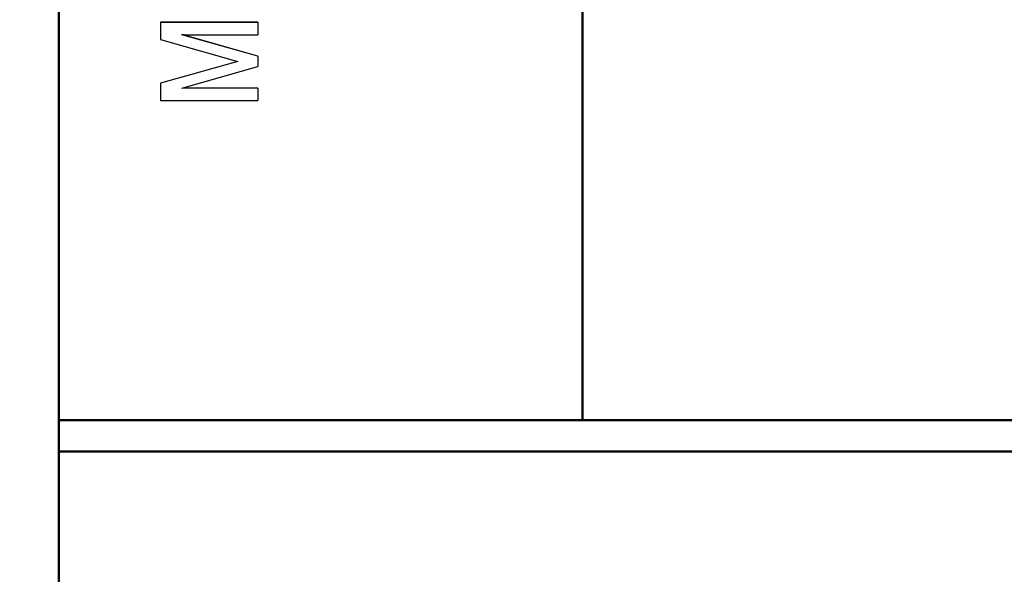
# Model space of a CAD drawing. Units: millimetres. Extents: x 2171 to 3046, y 1134 to 1431.
# Drawn here: x 2223 to 2254, y 1288 to 1306 of the extents above; entities that cross this region are included whole.
import ezdxf

# ---------------------------------------------------------------- set-up
doc = ezdxf.new("R2010")
doc.units = ezdxf.units.MM
doc.linetypes.add('ACAD_ISO12W100', pattern=[21, 12, -3, 0, -3, 0, -3])
for name, color, linetype, lineweight in [('main', 5, 'Continuous', 50), ('size', 7, 'Continuous', 20), ('text', 7, 'Continuous', 20)]:
    doc.layers.add(name, color=color, linetype=linetype, lineweight=lineweight)
doc.styles.add('GOST', font='GOST.shx', dxfattribs={"width": 0.8, "oblique": 15})
doc.dimstyles.new('GOST', dxfattribs={"dimscale": 0, "dimtxt": 3.5, "dimasz": 4, "dimexe": 1.25, "dimexo": 0, "dimtad": 1, "dimdec": 1, "dimrnd": 0.5, "dimtxsty": 'GOST', "dimcen": 5, "dimclrd": 256, "dimclre": 256, "dimclrt": 256, "dimadec": 1, "dimazin": 2, "dimtfac": 1, "dimtdec": 4, "dimtmove": 0, "dimatfit": 3, "dimfxl": 0, "dimtolj": 1, "dimtzin": 0, "dimlwd": -1, "dimlwe": -1, "dimarcsym": 0})

# ---------------------------------------------------------------- blocks, each defined once
blk = doc.blocks.new('*D7')
at = {"layer": 'Defpoints', "color": 0}
for p in [(2225.361, 1359.432), (2214.334, 1265.432), (2226.361, 1265.432)]:
    blk.add_point(p, dxfattribs=at)
at = {"layer": 'size'}
for p, q in [((2225.361, 1359.432), (2213.084, 1359.432)), ((2214.334, 1355.432), (2214.334, 1269.432)), ((2226.361, 1265.432), (2213.084, 1265.432))]:
    blk.add_line(p, q, dxfattribs=at)
for points in [[(2215.001, 1355.432), (2213.668, 1355.432), (2214.334, 1359.432)], [(2213.668, 1269.432), (2215.001, 1269.432), (2214.334, 1265.432)]]:
    blk.add_solid(points, dxfattribs=at)
at = {"layer": 'size', "linetype": 'ByBlock', "insert": (2211.959, 1312.432), "char_height": 3.5, "attachment_point": 5, "rotation": 90, "style": 'GOST'}
blk.add_mtext('\\A1;94', dxfattribs=at)
blk = doc.blocks.new('*D100')
at = {"layer": 'Defpoints', "color": 0}
for p in [(2225.361, 1367.432), (2207.334, 1257.432), (2280.263, 1257.432)]:
    blk.add_point(p, dxfattribs=at)
at = {"layer": 'size', "ltscale": 5}
for p, q in [((2225.361, 1367.432), (2206.084, 1367.432)), ((2207.334, 1363.432), (2207.334, 1261.432)), ((2280.263, 1257.432), (2206.084, 1257.432))]:
    blk.add_line(p, q, dxfattribs=at)
at = {"layer": 'size'}
for points in [[(2208.001, 1363.432), (2206.668, 1363.432), (2207.334, 1367.432)], [(2206.668, 1261.432), (2208.001, 1261.432), (2207.334, 1257.432)]]:
    blk.add_solid(points, dxfattribs=at)
at = {"layer": 'size', "linetype": 'ByBlock', "insert": (2204.959, 1312.432), "char_height": 3.5, "attachment_point": 5, "rotation": 90, "style": 'GOST'}
blk.add_mtext('\\A1;110', dxfattribs=at)

msp = doc.modelspace()

# ---------------------------------------------------------------- linework, layer by layer
at = {"layer": 'main'}
for p, q in [((2224.361, 1331.932), (2224.361, 1292.932)), ((2240.972, 1292.932), (2240.972, 1331.932)), ((2287.361, 1292.932), (2224.361, 1292.932)), ((2224.361, 1292.932), (2224.361, 1291.932)), ((2287.361, 1291.932), (2224.361, 1291.932)), ((2224.361, 1291.932), (2224.361, 1287.632))]:
    msp.add_line(p, q, dxfattribs=at)
at = {"layer": 'text', "color": 7, "linetype": 'Continuous', "lineweight": 25}
for p, q in [((2230.669, 1305.562), (2227.582, 1305.562)), ((2227.582, 1305.562), (2227.582, 1305.561)), ((2230.669, 1305.561), (2227.582, 1305.561)), ((2227.582, 1305.561), (2227.582, 1305.015)), ((2230.669, 1305.562), (2230.669, 1305.561)), ((2230.669, 1305.561), (2230.669, 1305.169)), ((2228.262, 1305.182), (2228.429, 1305.169)), ((2228.262, 1305.182), (2228.262, 1305.169)), ((2230.669, 1304.483), (2228.262, 1305.17)), ((2230.669, 1304.483), (2228.262, 1305.169)), ((2228.429, 1305.169), (2230.669, 1305.169)), ((2227.582, 1305.015), (2230.039, 1304.32)), ((2230.039, 1304.321), (2227.582, 1303.626)), ((2230.039, 1304.32), (2227.582, 1303.625)), ((2230.669, 1304.483), (2230.669, 1304.157)), ((2230.669, 1304.483), (2230.669, 1304.483)), ((2228.262, 1303.471), (2230.669, 1304.157)), ((2227.582, 1303.626), (2227.582, 1303.625)), ((2227.582, 1303.625), (2227.582, 1303.08)), ((2228.429, 1303.472), (2228.262, 1303.459)), ((2228.262, 1303.471), (2228.262, 1303.458)), ((2228.429, 1303.471), (2228.262, 1303.458)), ((2230.669, 1303.472), (2228.429, 1303.472)), ((2228.429, 1303.472), (2228.429, 1303.471)), ((2230.669, 1303.471), (2228.429, 1303.471)), ((2230.669, 1303.472), (2230.669, 1303.471)), ((2230.669, 1303.471), (2230.669, 1303.08)), ((2227.582, 1303.08), (2230.669, 1303.08))]:
    msp.add_line(p, q, dxfattribs=at)

# ---------------------------------------------------------------- dimensions: what is measured, and where the dimension line sits
at = {"layer": 'size', "linetype": 'ACAD_ISO12W100', "ltscale": 5}
dim = msp.add_linear_dim(base=(2207.334, 1257.432), p1=(2225.361, 1367.432), p2=(2280.263, 1257.432), angle=90, dimstyle='GOST', override={"dimscale": 1, "dimtxsty": 'GOST'}, dxfattribs=at)
dim.commit()
dim.dimension.update_dxf_attribs({"geometry": '*D100', "text_midpoint": (2204.959, 1312.432)})
at = {"layer": 'size'}
dim = msp.add_linear_dim(base=(2214.334, 1265.432), p1=(2225.361, 1359.432), p2=(2226.361, 1265.432), angle=90, dimstyle='GOST', override={"dimscale": 1, "dimasz": 4, "dimtxsty": 'GOST'}, dxfattribs=at)
dim.commit()
dim.dimension.update_dxf_attribs({"geometry": '*D7', "text_midpoint": (2211.959, 1312.432)})

doc.saveas('drawing.dxf')
